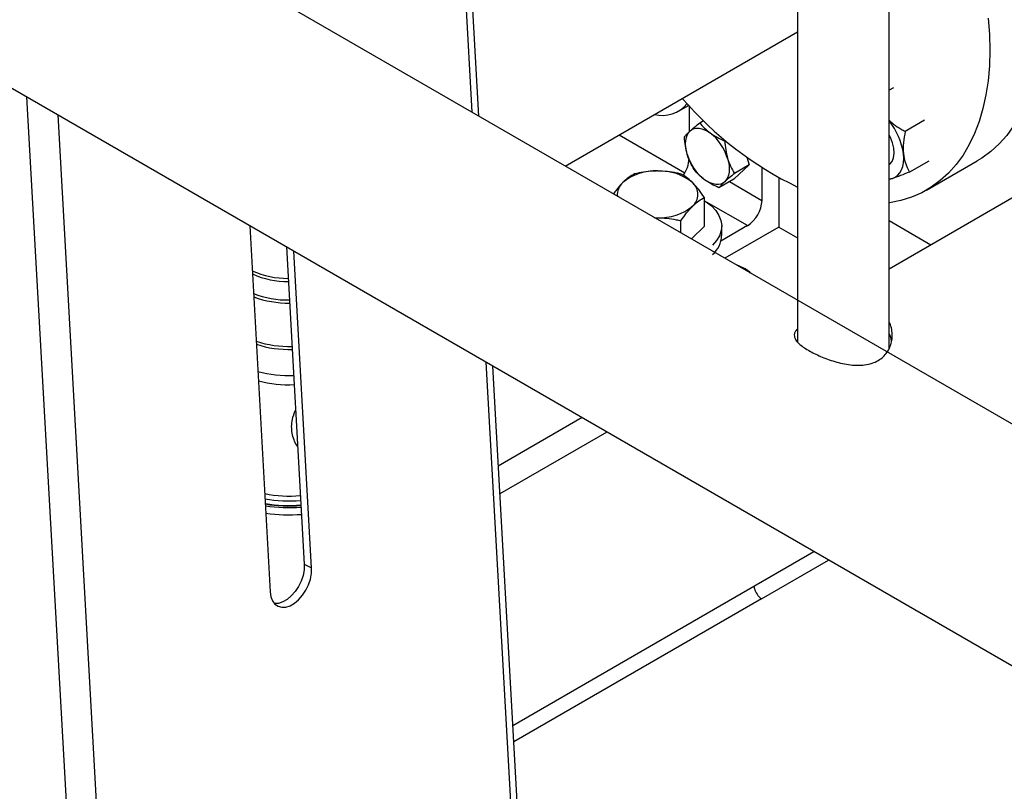
# Model space of a CAD drawing. Units: inches. Extents: x 13.6 to 47.9, y 8.8 to 25.4.
# Drawn here: x 42 to 43.4, y 15.2 to 16.3 of the extents above; entities that cross this region are included whole.
import ezdxf

# ---------------------------------------------------------------- set-up
doc = ezdxf.new("R2010")
doc.units = ezdxf.units.IN
doc.header["$MEASUREMENT"] = 0

msp = doc.modelspace()

# ---------------------------------------------------------------- linework, layer by layer
at = {"color": 7, "linetype": 'Continuous', "lineweight": 25}
for p, q in [((45.6914, 14.3938), (38.6189, 18.4767)), ((38.3211, 18.3026), (45.5411, 14.1336)), ((42.5327, 18.0776), (42.6401, 16.1553)), ((42.6501, 16.1495), (42.5418, 18.0882)), ((43.1073, 16.6438), (43.1073, 15.8255)), ((43.2386, 15.816), (43.2386, 16.6395)), ((42.774, 16.078), (43.1073, 16.2704)), ((43.7013, 16.1974), (43.2386, 15.9303)), ((43.245, 16.1903), (43.2386, 16.1866)), ((42.0016, 16.1774), (42.1454, 13.6042)), ((42.9365, 16.1566), (42.9483, 16.1634)), ((42.9519, 16.1642), (42.9519, 16.127)), ((42.0463, 16.1515), (42.1873, 13.6291)), ((42.967, 16.1401), (42.9724, 16.1432)), ((43.2892, 16.1436), (43.2617, 16.1277)), ((42.8515, 16.1227), (42.9458, 16.0683)), ((43.004, 16.1145), (43.0029, 16.1139)), ((43.0346, 16.0905), (43.0379, 16.0796)), ((43.0379, 16.0796), (43.0158, 16.0592)), ((43.0379, 16.0796), (43.0167, 16.0673)), ((43.0563, 16.0757), (43.0563, 16.0286)), ((43.2954, 16.0852), (43.2679, 16.0693)), ((43.2923, 16.0435), (43.3648, 16.0853)), ((43.0158, 16.0592), (42.9946, 16.0469)), ((43.0807, 16.0612), (43.0807, 15.9904)), ((43.2434, 16.0603), (43.2386, 16.059)), ((42.9737, 15.9919), (42.9737, 16.033)), ((42.3216, 15.9924), (42.3509, 15.4674)), ((42.9399, 15.9822), (42.9399, 15.9996)), ((42.9737, 15.9919), (42.955, 15.9735)), ((43.0354, 15.9925), (42.9975, 15.9705)), ((42.9985, 15.9784), (42.9985, 15.9921)), ((43.0807, 15.9904), (43.0032, 15.9457)), ((43.0807, 15.9904), (43.1073, 15.975)), ((43.2386, 15.9997), (43.2987, 15.965)), ((42.3743, 15.962), (42.3998, 15.507)), ((42.4103, 15.5017), (42.3849, 15.9559)), ((42.6602, 15.7969), (42.7627, 13.9613)), ((42.7723, 13.9617), (42.6701, 15.7912)), ((42.8338, 15.6966), (42.6804, 15.608)), ((42.6989, 15.276), (43.1307, 15.5252)), ((42.3998, 15.507), (42.4103, 15.5017)), ((43.0557, 15.4576), (43.1518, 15.513))]:
    msp.add_line(p, q, dxfattribs=at)
at = {"color": 8, "linetype": 'Continuous', "lineweight": 25}
for p, q in [((43.0096, 16.0556), (43.0563, 16.0286)), ((43.0354, 15.9925), (42.9766, 16.0264)), ((42.7982, 15.7172), (42.6781, 15.6478)), ((43.0557, 15.4576), (42.7002, 15.2524))]:
    msp.add_line(p, q, dxfattribs=at)
at = {"color": 7, "linetype": 'Continuous', "lineweight": 25, "flags": 128}
for points in [[(43.3805, 16.29), (43.3824, 16.2666), (43.383, 16.2438), (43.3824, 16.2217), (43.3805, 16.2004), (43.3775, 16.18), (43.3732, 16.1606), (43.3678, 16.1421), (43.3612, 16.1248), (43.3535, 16.1087), (43.3447, 16.0938), (43.3348, 16.0802), (43.3239, 16.0679), (43.312, 16.0571), (43.2991, 16.0476), (43.2854, 16.0397), (43.2708, 16.0333), (43.2554, 16.0284), (43.2394, 16.0251), (43.2386, 16.0249)], [(43.4492, 16.2177), (43.4457, 16.2024), (43.4403, 16.184), (43.4337, 16.1667), (43.426, 16.1505), (43.4172, 16.1356), (43.4073, 16.122), (43.3964, 16.1098), (43.3844, 16.0989), (43.3716, 16.0895), (43.3648, 16.0853)], [(42.9483, 16.1634), (42.9488, 16.1638), (42.951, 16.1652)], [(42.9491, 16.0948), (42.9478, 16.1), (42.947, 16.1051), (42.9467, 16.11), (42.947, 16.1146), (42.9478, 16.1188), (42.9491, 16.1225), (42.9509, 16.1257), (42.9532, 16.1283)], [(42.9532, 16.1283), (42.9559, 16.1303), (42.959, 16.1316), (42.9624, 16.1323), (42.9661, 16.1322), (42.9699, 16.1315), (42.974, 16.1301), (42.978, 16.128), (42.9821, 16.1254)], [(43.2386, 16.0796), (43.2399, 16.0806), (43.243, 16.0847), (43.245, 16.09), (43.2458, 16.0965), (43.2452, 16.1036), (43.2434, 16.1113), (43.2404, 16.119), (43.2386, 16.1225)], [(43.007, 16.089), (43.0083, 16.0838), (43.0091, 16.0787), (43.0093, 16.0738), (43.0091, 16.0692), (43.0083, 16.0651), (43.0069, 16.0613), (43.0051, 16.0581), (43.0028, 16.0555)], [(43.2434, 16.0603), (43.2474, 16.0621), (43.251, 16.0647), (43.254, 16.0682), (43.2564, 16.0724), (43.2582, 16.0773), (43.2592, 16.0828), (43.2596, 16.0889), (43.2592, 16.0953)], [(43.0028, 16.0555), (43.0001, 16.0535), (42.9971, 16.0522), (42.9937, 16.0515), (42.99, 16.0516), (42.9861, 16.0523), (42.9821, 16.0537), (42.978, 16.0558), (42.9739, 16.0584)], [(43.2386, 16.0594), (43.2388, 16.0594), (43.2434, 16.0603)], [(42.9737, 16.0283), (42.9763, 16.0266), (42.9839, 16.0207), (42.9901, 16.0142), (42.9946, 16.0073), (42.9974, 16.0001), (42.9985, 15.9927), (42.9978, 15.9854), (42.9952, 15.9781), (42.991, 15.9711), (42.9851, 15.9646)], [(43.0399, 15.9245), (43.0388, 15.9257), (43.0321, 15.9305), (43.024, 15.9346), (43.0197, 15.9361)], [(42.3998, 15.507), (42.3995, 15.4992), (42.398, 15.4911), (42.3952, 15.4829), (42.3914, 15.475), (42.3866, 15.4678), (42.3811, 15.4615), (42.3751, 15.4564), (42.3689, 15.4529), (42.3628, 15.4509), (42.357, 15.4506)], [(42.3509, 15.4674), (42.352, 15.4604), (42.3543, 15.4545), (42.3577, 15.4499), (42.3622, 15.4468), (42.3675, 15.4453), (42.3733, 15.4456), (42.3795, 15.4476), (42.3857, 15.4512), (42.3917, 15.4562), (42.3972, 15.4625), (42.4019, 15.4697), (42.4058, 15.4776), (42.4085, 15.4858), (42.4101, 15.494), (42.4103, 15.5017)]]:
    msp.add_lwpolyline(points, dxfattribs=at)
at = {"color": 7, "linetype": 'Continuous', "lineweight": 25}
for centre, radius, start, end in [((43.3296, 16.5076), 0.5107, 220.6339, 244.201), ((42.9131, 16.1968), 0.0463, 256.1027, 320.6436), ((43.1657, 16.0827), 0.0944, 7.6865, 39.449), ((42.9383, 16.0688), 0.0715, 16.3858, 52.2478), ((42.9072, 16.0908), 0.0447, 324.0012, 357.481), ((43.0177, 16.115), 0.0715, 196.3857, 232.2477), ((42.9031, 15.9978), 0.0732, 87.0153, 129.4867), ((42.9104, 15.9984), 0.0725, 50.0124, 92.756), ((42.871, 16.0374), 0.0222, 130.6139, 187.0421), ((42.9423, 16.0374), 0.0222, 310.6149, 48.4737), ((42.9102, 16.077), 0.0732, 267.0154, 309.4865), ((43.011, 16.0307), 0.0454, 302.6056, 357.3942), ((42.9029, 16.0763), 0.0725, 269.505, 272.7561), ((42.9602, 15.98), 0.0383, 310.6236, 357.6361), ((42.3775, 15.7765), 0.1717, 258.4168, 275.5893), ((42.3775, 15.7911), 0.1933, 259.8543, 275.0802), ((42.3775, 15.7846), 0.1934, 259.9708, 275.1871), ((42.3775, 15.786), 0.1955, 260.0883, 275.1419), ((42.3775, 15.7905), 0.2023, 260.4682, 275.0071), ((42.3775, 15.8117), 0.2339, 261.9194, 274.4766), ((43.0641, 15.4771), 0.0195, 184.4031, 194.8121), ((43.069, 15.4781), 0.0244, 194.215, 237.1001)]:
    msp.add_arc(centre, radius, start, end, dxfattribs=at)
at = {"color": 8, "linetype": 'Continuous', "lineweight": 25}
for centre, radius, start, end in [((42.3756, 16.0374), 0.1205, 245.2905, 270.6057), ((42.3756, 16.0343), 0.1219, 245.6854, 270.6903), ((42.3762, 16.0233), 0.1374, 249.007, 270.971), ((42.3763, 16.0202), 0.1387, 249.3057, 271.0501), ((42.3768, 15.9618), 0.1425, 251.1601, 272.1903), ((42.3769, 15.9587), 0.1437, 251.4253, 272.2613), ((42.377, 15.9392), 0.1617, 254.321, 272.7164), ((42.3772, 15.9317), 0.1673, 255.0301, 272.7865)]:
    msp.add_arc(centre, radius, start, end, dxfattribs=at)
at = {"color": 7, "linetype": 'Continuous', "lineweight": 25}
for points, knots in [([(43.2386, 16.1437), (43.2407, 16.1418), (43.246, 16.137), (43.2541, 16.1319), (43.2598, 16.1288), (43.2617, 16.1277)], [0, 0, 0, 0, 0.309211, 0.7738011, 1, 1, 1, 1]), ([(42.945, 16.1197), (42.946, 16.1209), (42.948, 16.1233), (42.9515, 16.1266), (42.9532, 16.1283)], [0, 0, 0, 0, 0.495459, 1, 1, 1, 1]), ([(42.9532, 16.1283), (42.9552, 16.1301), (42.9592, 16.1337), (42.9644, 16.1379), (42.967, 16.1401)], [0, 0, 0, 0, 0.494513, 1, 1, 1, 1]), ([(42.967, 16.1401), (42.9691, 16.1375), (42.9734, 16.1323), (42.9792, 16.1277), (42.9821, 16.1254)], [0, 0, 0, 0, 0.495458, 1, 1, 1, 1]), ([(42.9491, 16.0948), (42.9481, 16.0988), (42.946, 16.1068), (42.9453, 16.1154), (42.945, 16.1197)], [0, 0, 0, 0, 0.494511, 1, 1, 1, 1]), ([(42.9821, 16.1254), (42.9853, 16.1233), (42.9916, 16.119), (42.9991, 16.1156), (43.0029, 16.1139)], [0, 0, 0, 0, 0.494512, 1, 1, 1, 1]), ([(43.2617, 16.1277), (43.2607, 16.1223), (43.2587, 16.1114), (43.2587, 16.1007), (43.2592, 16.0955), (43.2592, 16.0953)], [0, 0, 0, 0, 0.484545, 0.9867476, 1, 1, 1, 1]), ([(43.0029, 16.1139), (43.0032, 16.1097), (43.0039, 16.1011), (43.0059, 16.0931), (43.007, 16.089)], [0, 0, 0, 0, 0.495459, 1, 1, 1, 1]), ([(42.9588, 16.0731), (42.9569, 16.0765), (42.953, 16.0832), (42.9504, 16.0909), (42.9491, 16.0948)], [0, 0, 0, 0, 0.495459, 1, 1, 1, 1]), ([(43.007, 16.089), (43.0083, 16.0852), (43.0109, 16.0775), (43.0147, 16.0707), (43.0167, 16.0673)], [0, 0, 0, 0, 0.4945093, 1, 1, 1, 1]), ([(43.2592, 16.0953), (43.2599, 16.0914), (43.2612, 16.0833), (43.2647, 16.075), (43.2672, 16.0706), (43.2679, 16.0693)], [0, 0, 0, 0, 0.406633, 0.827973, 1, 1, 1, 1]), ([(42.9739, 16.0584), (42.971, 16.0607), (42.9653, 16.0653), (42.9609, 16.0705), (42.9588, 16.0731)], [0, 0, 0, 0, 0.494509, 1, 1, 1, 1]), ([(42.8735, 16.0667), (42.8707, 16.0652), (42.8652, 16.0621), (42.8595, 16.0569), (42.8566, 16.0543)], [0, 0, 0, 0, 0.495457, 1, 1, 1, 1]), ([(42.9069, 16.0709), (42.9044, 16.0708), (42.8975, 16.0707), (42.8863, 16.0695), (42.8778, 16.0676), (42.8735, 16.0667)], [0, 0, 0, 0, 0.221574, 0.608509, 1, 1, 1, 1]), ([(42.9404, 16.0665), (42.9383, 16.067), (42.9318, 16.0685), (42.9206, 16.0704), (42.9115, 16.0707), (42.9069, 16.0709)], [0, 0, 0, 0, 0.19791, 0.596241, 1, 1, 1, 1]), ([(42.957, 16.054), (42.9566, 16.0544), (42.9537, 16.0574), (42.948, 16.0621), (42.943, 16.0651), (42.9404, 16.0665)], [0, 0, 0, 0, 0.0700983, 0.5307922, 1, 1, 1, 1]), ([(42.9946, 16.0469), (42.9909, 16.0486), (42.9835, 16.052), (42.9771, 16.0563), (42.9739, 16.0584)], [0, 0, 0, 0, 0.495458, 1, 1, 1, 1]), ([(43.0167, 16.0673), (43.0141, 16.0652), (43.0089, 16.061), (43.0049, 16.0574), (43.0028, 16.0555)], [0, 0, 0, 0, 0.495459, 1, 1, 1, 1]), ([(43.2679, 16.0693), (43.2635, 16.0676), (43.2545, 16.064), (43.2468, 16.0614), (43.2434, 16.0603), (43.2434, 16.0603)], [0, 0, 0, 0, 0.484545, 0.986748, 1, 1, 1, 1]), ([(42.8566, 16.0543), (42.8562, 16.0539), (42.8532, 16.0508), (42.8486, 16.0456), (42.8446, 16.0401), (42.8431, 16.0381)], [0, 0, 0, 0, 0.0700978, 0.5307892, 0.7958381, 0.7958381, 0.7958381, 0.7958381]), ([(42.9737, 16.033), (42.971, 16.0369), (42.9655, 16.0448), (42.9599, 16.0509), (42.957, 16.054)], [0, 0, 0, 0, 0.4954579, 1, 1, 1, 1]), ([(43.0028, 16.0555), (43.0011, 16.0539), (42.9977, 16.0506), (42.9957, 16.0482), (42.9946, 16.0469)], [0, 0, 0, 0, 0.494511, 1, 1, 1, 1]), ([(42.9568, 16.0205), (42.9572, 16.0209), (42.9602, 16.0239), (42.9659, 16.0286), (42.9711, 16.0315), (42.9737, 16.033)], [0, 0, 0, 0, 0.070091, 0.530786, 1, 1, 1, 1]), ([(42.9399, 15.9996), (42.9426, 16.0035), (42.9482, 16.0113), (42.9539, 16.0174), (42.9568, 16.0205)], [0, 0, 0, 0, 0.495458, 1, 1, 1, 1]), ([(42.9064, 16.0039), (42.9109, 16.0037), (42.92, 16.0034), (42.9312, 16.0016), (42.9377, 16.0001), (42.9399, 15.9996)], [0, 0, 0, 0, 0.397958, 0.802085, 1, 1, 1, 1]), ([(43.1073, 15.8447), (43.1065, 15.8438), (43.1045, 15.8416), (43.1028, 15.8381), (43.1024, 15.8339), (43.104, 15.8294), (43.1077, 15.8247), (43.1133, 15.8198), (43.1206, 15.815), (43.1288, 15.8103), (43.138, 15.806), (43.1477, 15.802), (43.1581, 15.7984), (43.1691, 15.7953), (43.1806, 15.7931), (43.1923, 15.792), (43.2037, 15.7926), (43.2141, 15.7948), (43.2231, 15.7989), (43.2303, 15.8042), (43.2358, 15.8106), (43.2399, 15.8179), (43.2425, 15.8259), (43.2436, 15.8347), (43.2426, 15.8437), (43.2409, 15.8505), (43.2389, 15.8536), (43.2386, 15.8541)], [0, 0, 0, 0, 0.024622, 0.063911, 0.107626, 0.151333, 0.196695, 0.242032, 0.283875, 0.325714, 0.364703, 0.403704, 0.443888, 0.484085, 0.527919, 0.571745, 0.617135, 0.662489, 0.703672, 0.744856, 0.782851, 0.820862, 0.861412, 0.90197, 0.946796, 0.991605, 1, 1, 1, 1]), ([(43.2423, 15.8264), (43.242, 15.8284), (43.2414, 15.8324), (43.2396, 15.836), (43.2386, 15.8378)], [0, 0, 0, 0, 0.485287, 1, 1, 1, 1])]:
    msp.add_open_spline(points, degree=3, knots=knots, dxfattribs=at)
msp.add_open_spline([(42.9023, 16.0038), (42.9037, 16.0039), (42.905, 16.0039), (42.9064, 16.0039)], degree=3, dxfattribs=at)
at = {"color": 8, "linetype": 'Continuous', "lineweight": 25}
msp.add_open_spline([(42.3904, 15.6752), (42.3899, 15.6758), (42.3877, 15.6789), (42.3849, 15.6856), (42.3822, 15.6948), (42.3814, 15.7046), (42.3823, 15.7158), (42.3855, 15.7235), (42.3874, 15.728)], degree=3, knots=[0, 0, 0, 0, 0.038959, 0.212309, 0.388855, 0.560988, 0.748593, 1, 1, 1, 1], dxfattribs=at)

doc.saveas('drawing.dxf')
